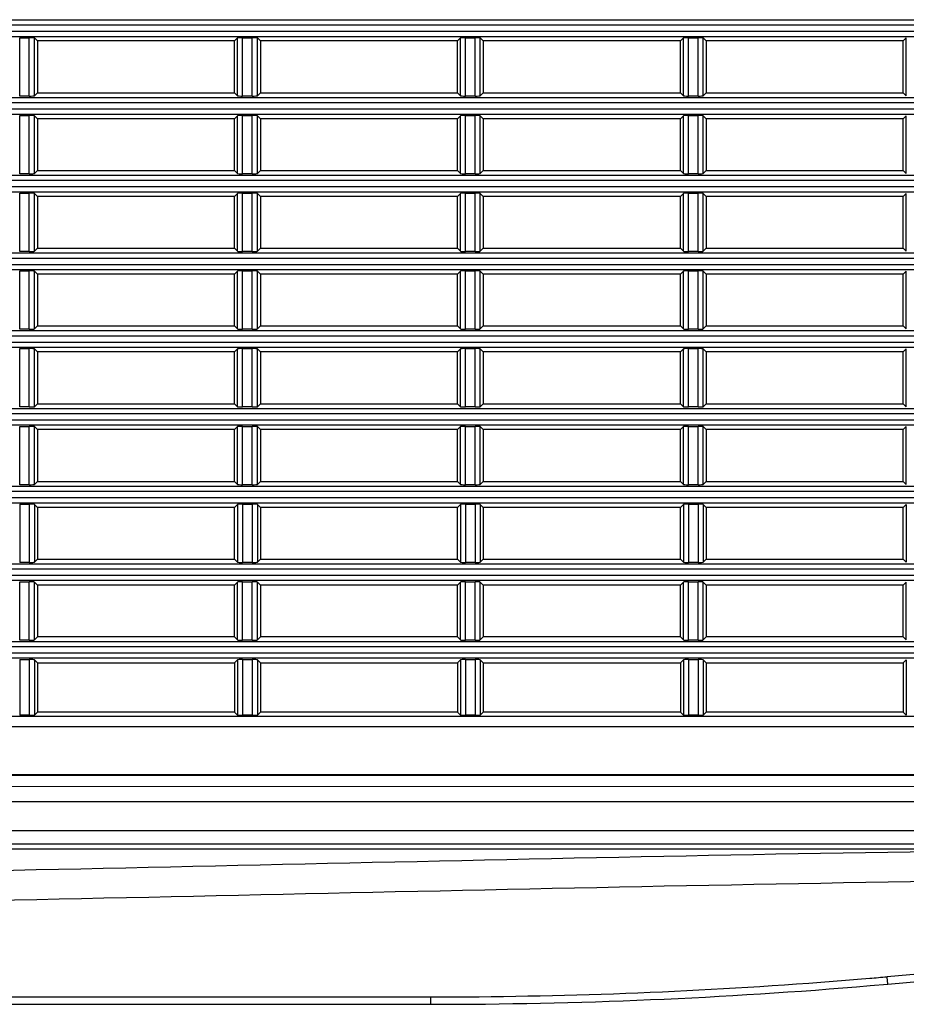
# Model space of a CAD drawing. Units: millimetres. Extents: x 0 to 1150, y 0 to 800.
# Drawn here: x 984 to 1018, y 374 to 412 of the extents above; entities that cross this region are included whole.
import ezdxf

# ---------------------------------------------------------------- set-up
doc = ezdxf.new("R2010")
doc.units = ezdxf.units.MM
doc.header["$LTSCALE"] = 65.395
doc.layers.get('0').update_dxf_attribs({"linetype": 'CONTINUOUS'})

msp = doc.modelspace()

# ---------------------------------------------------------------- linework, layer by layer
at = {"color": 7, "linetype": 'Continuous'}
for p, q in [((929.2878, 411.6361), (1108.1077, 411.6361)), ((929.2977, 411.4364), (1108.0977, 411.4364)), ((929.2977, 411.1933), (1108.0977, 411.1933)), ((929.2878, 410.9935), (1108.1077, 410.9935)), ((984.2133, 408.689), (984.2133, 410.9406)), ((984.2133, 410.9406), (984.5822, 410.9406)), ((984.5822, 408.689), (984.5822, 410.9406)), ((984.7819, 408.699), (984.7819, 410.9307)), ((984.7819, 410.9307), (984.8977, 410.8148)), ((984.8977, 410.8148), (984.8977, 408.8148)), ((992.4977, 410.8148), (984.8977, 410.8148)), ((992.4977, 410.8148), (992.6136, 410.9307)), ((992.4977, 408.8148), (992.4977, 410.8148)), ((992.6136, 408.699), (992.6136, 410.9307)), ((992.8133, 408.689), (992.8133, 410.9406)), ((992.8133, 410.9406), (993.1822, 410.9406)), ((993.1822, 408.689), (993.1822, 410.9406)), ((993.3819, 408.699), (993.3819, 410.9307)), ((993.3819, 410.9307), (993.4977, 410.8148)), ((993.4977, 410.8148), (993.4977, 408.8148)), ((1001.0977, 410.8148), (993.4977, 410.8148)), ((1001.0977, 410.8148), (1001.2136, 410.9307)), ((1001.0977, 408.8148), (1001.0977, 410.8148)), ((1001.2136, 408.699), (1001.2136, 410.9307)), ((1001.4133, 408.689), (1001.4133, 410.9406)), ((1001.4133, 410.9406), (1001.7822, 410.9406)), ((1001.7822, 408.689), (1001.7822, 410.9406)), ((1001.9819, 408.699), (1001.9819, 410.9307)), ((1001.9819, 410.9307), (1002.0977, 410.8148)), ((1002.0977, 410.8148), (1002.0977, 408.8148)), ((1009.6977, 410.8148), (1002.0977, 410.8148)), ((1009.6977, 410.8148), (1009.8136, 410.9307)), ((1009.6977, 408.8148), (1009.6977, 410.8148)), ((1009.8136, 408.699), (1009.8136, 410.9307)), ((1010.0133, 410.9406), (1010.3822, 410.9406)), ((1010.0133, 408.689), (1010.0133, 410.9406)), ((1010.3822, 408.689), (1010.3822, 410.9406)), ((1010.5819, 408.699), (1010.5819, 410.9307)), ((1010.5819, 410.9307), (1010.6977, 410.8148)), ((1018.2977, 410.8148), (1010.6977, 410.8148)), ((1010.6977, 410.8148), (1010.6977, 408.8148)), ((1018.2977, 410.8148), (1018.4136, 410.9307)), ((1018.2977, 408.8148), (1018.2977, 410.8148)), ((1018.4136, 408.699), (1018.4136, 410.9307)), ((929.2878, 408.6361), (1108.1077, 408.6361)), ((984.5822, 408.689), (984.2133, 408.689)), ((984.8977, 408.8148), (984.7819, 408.699)), ((984.8977, 408.8148), (992.4977, 408.8148)), ((992.6136, 408.699), (992.4977, 408.8148)), ((993.1822, 408.689), (992.8133, 408.689)), ((993.4977, 408.8148), (993.3819, 408.699)), ((993.4977, 408.8148), (1001.0977, 408.8148)), ((1001.2136, 408.699), (1001.0977, 408.8148)), ((1001.7822, 408.689), (1001.4133, 408.689)), ((1002.0977, 408.8148), (1001.9819, 408.699)), ((1002.0977, 408.8148), (1009.6977, 408.8148)), ((1009.8136, 408.699), (1009.6977, 408.8148)), ((1010.3822, 408.689), (1010.0133, 408.689)), ((1010.6977, 408.8148), (1010.5819, 408.699)), ((1010.6977, 408.8148), (1018.2977, 408.8148)), ((1018.4136, 408.699), (1018.2977, 408.8148)), ((929.2977, 408.4364), (1108.0977, 408.4364)), ((929.2977, 408.1933), (1108.0977, 408.1933)), ((929.2878, 407.9935), (1108.1077, 407.9935)), ((984.2133, 405.689), (984.2133, 407.9406)), ((984.2133, 407.9406), (984.5822, 407.9406)), ((984.5822, 405.689), (984.5822, 407.9406)), ((984.7819, 405.699), (984.7819, 407.9307)), ((984.7819, 407.9307), (984.8977, 407.8148)), ((984.8977, 407.8148), (984.8977, 405.8148)), ((992.4977, 407.8148), (984.8977, 407.8148)), ((992.4977, 407.8148), (992.6136, 407.9307)), ((992.4977, 405.8148), (992.4977, 407.8148)), ((992.6136, 405.699), (992.6136, 407.9307)), ((992.8133, 405.689), (992.8133, 407.9406)), ((992.8133, 407.9406), (993.1822, 407.9406)), ((993.1822, 405.689), (993.1822, 407.9406)), ((993.3819, 405.699), (993.3819, 407.9307)), ((993.3819, 407.9307), (993.4977, 407.8148)), ((993.4977, 407.8148), (993.4977, 405.8148)), ((1001.0977, 407.8148), (993.4977, 407.8148)), ((1001.0977, 407.8148), (1001.2136, 407.9307)), ((1001.0977, 405.8148), (1001.0977, 407.8148)), ((1001.2136, 405.699), (1001.2136, 407.9307)), ((1001.4133, 405.689), (1001.4133, 407.9406)), ((1001.4133, 407.9406), (1001.7822, 407.9406)), ((1001.7822, 405.689), (1001.7822, 407.9406)), ((1001.9819, 405.699), (1001.9819, 407.9307)), ((1001.9819, 407.9307), (1002.0977, 407.8148)), ((1002.0977, 407.8148), (1002.0977, 405.8148)), ((1009.6977, 407.8148), (1002.0977, 407.8148)), ((1009.6977, 407.8148), (1009.8136, 407.9307)), ((1009.6977, 405.8148), (1009.6977, 407.8148)), ((1009.8136, 405.699), (1009.8136, 407.9307)), ((1010.0133, 407.9406), (1010.3822, 407.9406)), ((1010.0133, 405.689), (1010.0133, 407.9406)), ((1010.3822, 405.689), (1010.3822, 407.9406)), ((1010.5819, 405.699), (1010.5819, 407.9307)), ((1010.5819, 407.9307), (1010.6977, 407.8148)), ((1018.2977, 407.8148), (1010.6977, 407.8148)), ((1010.6977, 407.8148), (1010.6977, 405.8148)), ((1018.2977, 407.8148), (1018.4136, 407.9307)), ((1018.2977, 405.8148), (1018.2977, 407.8148)), ((1018.4136, 405.699), (1018.4136, 407.9307)), ((929.2878, 405.6361), (1108.1077, 405.6361)), ((984.5822, 405.689), (984.2133, 405.689)), ((984.8977, 405.8148), (984.7819, 405.699)), ((984.8977, 405.8148), (992.4977, 405.8148)), ((992.6136, 405.699), (992.4977, 405.8148)), ((993.1822, 405.689), (992.8133, 405.689)), ((993.4977, 405.8148), (993.3819, 405.699)), ((993.4977, 405.8148), (1001.0977, 405.8148)), ((1001.2136, 405.699), (1001.0977, 405.8148)), ((1001.7822, 405.689), (1001.4133, 405.689)), ((1002.0977, 405.8148), (1001.9819, 405.699)), ((1002.0977, 405.8148), (1009.6977, 405.8148)), ((1009.8136, 405.699), (1009.6977, 405.8148)), ((1010.3822, 405.689), (1010.0133, 405.689)), ((1010.6977, 405.8148), (1010.5819, 405.699)), ((1010.6977, 405.8148), (1018.2977, 405.8148)), ((1018.4136, 405.699), (1018.2977, 405.8148)), ((929.2977, 405.4364), (1108.0977, 405.4364)), ((929.2977, 405.1933), (1108.0977, 405.1933)), ((929.2878, 404.9935), (1108.1077, 404.9935)), ((984.2133, 402.689), (984.2133, 404.9406)), ((984.2133, 404.9406), (984.5822, 404.9406)), ((984.5822, 402.689), (984.5822, 404.9406)), ((984.7819, 402.699), (984.7819, 404.9307)), ((984.7819, 404.9307), (984.8977, 404.8148)), ((984.8977, 404.8148), (984.8977, 402.8148)), ((992.4977, 404.8148), (984.8977, 404.8148)), ((992.4977, 404.8148), (992.6136, 404.9307)), ((992.4977, 402.8148), (992.4977, 404.8148)), ((992.6136, 402.699), (992.6136, 404.9307)), ((992.8133, 402.689), (992.8133, 404.9406)), ((992.8133, 404.9406), (993.1822, 404.9406)), ((993.1822, 402.689), (993.1822, 404.9406)), ((993.3819, 402.699), (993.3819, 404.9307)), ((993.3819, 404.9307), (993.4977, 404.8148)), ((993.4977, 404.8148), (993.4977, 402.8148)), ((1001.0977, 404.8148), (993.4977, 404.8148)), ((1001.0977, 404.8148), (1001.2136, 404.9307)), ((1001.0977, 402.8148), (1001.0977, 404.8148)), ((1001.2136, 402.699), (1001.2136, 404.9307)), ((1001.4133, 402.689), (1001.4133, 404.9406)), ((1001.4133, 404.9406), (1001.7822, 404.9406)), ((1001.7822, 402.689), (1001.7822, 404.9406)), ((1001.9819, 402.699), (1001.9819, 404.9307)), ((1001.9819, 404.9307), (1002.0977, 404.8148)), ((1002.0977, 404.8148), (1002.0977, 402.8148)), ((1009.6977, 404.8148), (1002.0977, 404.8148)), ((1009.6977, 404.8148), (1009.8136, 404.9307)), ((1009.6977, 402.8148), (1009.6977, 404.8148)), ((1009.8136, 402.699), (1009.8136, 404.9307)), ((1010.0133, 404.9406), (1010.3822, 404.9406)), ((1010.0133, 402.689), (1010.0133, 404.9406)), ((1010.3822, 402.689), (1010.3822, 404.9406)), ((1010.5819, 402.699), (1010.5819, 404.9307)), ((1010.5819, 404.9307), (1010.6977, 404.8148)), ((1018.2977, 404.8148), (1010.6977, 404.8148)), ((1010.6977, 404.8148), (1010.6977, 402.8148)), ((1018.2977, 404.8148), (1018.4136, 404.9307)), ((1018.2977, 402.8148), (1018.2977, 404.8148)), ((1018.4136, 402.699), (1018.4136, 404.9307)), ((984.8977, 402.8148), (984.7819, 402.699)), ((984.8977, 402.8148), (992.4977, 402.8148)), ((992.6136, 402.699), (992.4977, 402.8148)), ((993.4977, 402.8148), (993.3819, 402.699)), ((993.4977, 402.8148), (1001.0977, 402.8148)), ((1001.2136, 402.699), (1001.0977, 402.8148)), ((1002.0977, 402.8148), (1001.9819, 402.699)), ((1002.0977, 402.8148), (1009.6977, 402.8148)), ((1009.8136, 402.699), (1009.6977, 402.8148)), ((1010.6977, 402.8148), (1010.5819, 402.699)), ((1010.6977, 402.8148), (1018.2977, 402.8148)), ((1018.4136, 402.699), (1018.2977, 402.8148)), ((929.2878, 402.6361), (1108.1077, 402.6361)), ((929.2977, 402.4364), (1108.0977, 402.4364)), ((984.5822, 402.689), (984.2133, 402.689)), ((993.1822, 402.689), (992.8133, 402.689)), ((1001.7822, 402.689), (1001.4133, 402.689)), ((1010.3822, 402.689), (1010.0133, 402.689)), ((929.2977, 402.1933), (1108.0977, 402.1933)), ((929.2878, 401.9935), (1108.1077, 401.9935)), ((984.2133, 399.689), (984.2133, 401.9406)), ((984.2133, 401.9406), (984.5822, 401.9406)), ((984.5822, 399.689), (984.5822, 401.9406)), ((984.7819, 399.699), (984.7819, 401.9307)), ((984.7819, 401.9307), (984.8977, 401.8148)), ((984.8977, 401.8148), (984.8977, 399.8148)), ((992.4977, 401.8148), (984.8977, 401.8148)), ((992.4977, 401.8148), (992.6136, 401.9307)), ((992.4977, 399.8148), (992.4977, 401.8148)), ((992.6136, 399.699), (992.6136, 401.9307)), ((992.8133, 399.689), (992.8133, 401.9406)), ((992.8133, 401.9406), (993.1822, 401.9406)), ((993.1822, 399.689), (993.1822, 401.9406)), ((993.3819, 399.699), (993.3819, 401.9307)), ((993.3819, 401.9307), (993.4977, 401.8148)), ((993.4977, 401.8148), (993.4977, 399.8148)), ((1001.0977, 401.8148), (993.4977, 401.8148)), ((1001.0977, 401.8148), (1001.2136, 401.9307)), ((1001.0977, 399.8148), (1001.0977, 401.8148)), ((1001.2136, 399.699), (1001.2136, 401.9307)), ((1001.4133, 401.9406), (1001.7822, 401.9406)), ((1001.4133, 399.689), (1001.4133, 401.9406)), ((1001.7822, 399.689), (1001.7822, 401.9406)), ((1001.9819, 399.699), (1001.9819, 401.9307)), ((1001.9819, 401.9307), (1002.0977, 401.8148)), ((1009.6977, 401.8148), (1002.0977, 401.8148)), ((1002.0977, 401.8148), (1002.0977, 399.8148)), ((1009.6977, 401.8148), (1009.8136, 401.9307)), ((1009.6977, 399.8148), (1009.6977, 401.8148)), ((1009.8136, 399.699), (1009.8136, 401.9307)), ((1010.0133, 401.9406), (1010.3822, 401.9406)), ((1010.0133, 399.689), (1010.0133, 401.9406)), ((1010.3822, 399.689), (1010.3822, 401.9406)), ((1010.5819, 401.9307), (1010.6977, 401.8148)), ((1010.5819, 399.699), (1010.5819, 401.9307)), ((1018.2977, 401.8148), (1010.6977, 401.8148)), ((1010.6977, 401.8148), (1010.6977, 399.8148)), ((1018.2977, 401.8148), (1018.4136, 401.9307)), ((1018.2977, 399.8148), (1018.2977, 401.8148)), ((1018.4136, 399.699), (1018.4136, 401.9307)), ((984.8977, 399.8148), (984.7819, 399.699)), ((984.8977, 399.8148), (992.4977, 399.8148)), ((992.6136, 399.699), (992.4977, 399.8148)), ((993.4977, 399.8148), (993.3819, 399.699)), ((993.4977, 399.8148), (1001.0977, 399.8148)), ((1001.2136, 399.699), (1001.0977, 399.8148)), ((1002.0977, 399.8148), (1001.9819, 399.699)), ((1002.0977, 399.8148), (1009.6977, 399.8148)), ((1009.8136, 399.699), (1009.6977, 399.8148)), ((1010.6977, 399.8148), (1010.5819, 399.699)), ((1010.6977, 399.8148), (1018.2977, 399.8148)), ((1018.4136, 399.699), (1018.2977, 399.8148)), ((929.2878, 399.6361), (1108.1077, 399.6361)), ((929.2977, 399.4364), (1108.0977, 399.4364)), ((984.5822, 399.689), (984.2133, 399.689)), ((993.1822, 399.689), (992.8133, 399.689)), ((1001.7822, 399.689), (1001.4133, 399.689)), ((1010.3822, 399.689), (1010.0133, 399.689)), ((929.2977, 399.1933), (1108.0977, 399.1933)), ((929.2878, 398.9935), (1108.1077, 398.9935)), ((984.2133, 396.689), (984.2133, 398.9406)), ((984.2133, 398.9406), (984.5822, 398.9406)), ((984.5822, 396.689), (984.5822, 398.9406)), ((984.7819, 396.699), (984.7819, 398.9307)), ((984.7819, 398.9307), (984.8977, 398.8148)), ((984.8977, 398.8148), (984.8977, 396.8148)), ((992.4977, 398.8148), (984.8977, 398.8148)), ((992.4977, 398.8148), (992.6136, 398.9307)), ((992.4977, 396.8148), (992.4977, 398.8148)), ((992.6136, 396.699), (992.6136, 398.9307)), ((992.8133, 396.689), (992.8133, 398.9406)), ((992.8133, 398.9406), (993.1822, 398.9406)), ((993.1822, 396.689), (993.1822, 398.9406)), ((993.3819, 396.699), (993.3819, 398.9307)), ((993.3819, 398.9307), (993.4977, 398.8148)), ((993.4977, 398.8148), (993.4977, 396.8148)), ((1001.0977, 398.8148), (993.4977, 398.8148)), ((1001.0977, 398.8148), (1001.2136, 398.9307)), ((1001.0977, 396.8148), (1001.0977, 398.8148)), ((1001.2136, 396.699), (1001.2136, 398.9307)), ((1001.4133, 398.9406), (1001.7822, 398.9406)), ((1001.4133, 396.689), (1001.4133, 398.9406)), ((1001.7822, 396.689), (1001.7822, 398.9406)), ((1001.9819, 398.9307), (1002.0977, 398.8148)), ((1001.9819, 396.699), (1001.9819, 398.9307)), ((1009.6977, 398.8148), (1002.0977, 398.8148)), ((1002.0977, 398.8148), (1002.0977, 396.8148)), ((1009.6977, 398.8148), (1009.8136, 398.9307)), ((1009.6977, 396.8148), (1009.6977, 398.8148)), ((1009.8136, 396.699), (1009.8136, 398.9307)), ((1010.0133, 398.9406), (1010.3822, 398.9406)), ((1010.0133, 396.689), (1010.0133, 398.9406)), ((1010.3822, 396.689), (1010.3822, 398.9406)), ((1010.5819, 398.9307), (1010.6977, 398.8148)), ((1010.5819, 396.699), (1010.5819, 398.9307)), ((1018.2977, 398.8148), (1010.6977, 398.8148)), ((1010.6977, 398.8148), (1010.6977, 396.8148)), ((1018.2977, 398.8148), (1018.4136, 398.9307)), ((1018.2977, 396.8148), (1018.2977, 398.8148)), ((1018.4136, 396.699), (1018.4136, 398.9307)), ((984.8977, 396.8148), (984.7819, 396.699)), ((984.8977, 396.8148), (992.4977, 396.8148)), ((992.6136, 396.699), (992.4977, 396.8148)), ((993.4977, 396.8148), (993.3819, 396.699)), ((993.4977, 396.8148), (1001.0977, 396.8148)), ((1001.2136, 396.699), (1001.0977, 396.8148)), ((1002.0977, 396.8148), (1001.9819, 396.699)), ((1002.0977, 396.8148), (1009.6977, 396.8148)), ((1009.8136, 396.699), (1009.6977, 396.8148)), ((1010.6977, 396.8148), (1010.5819, 396.699)), ((1010.6977, 396.8148), (1018.2977, 396.8148)), ((1018.4136, 396.699), (1018.2977, 396.8148)), ((929.2878, 396.6361), (1108.1077, 396.6361)), ((929.2977, 396.4364), (1108.0977, 396.4364)), ((984.5822, 396.689), (984.2133, 396.689)), ((993.1822, 396.689), (992.8133, 396.689)), ((1001.7822, 396.689), (1001.4133, 396.689)), ((1010.3822, 396.689), (1010.0133, 396.689)), ((929.2878, 395.9935), (1108.1077, 395.9935)), ((929.2977, 396.1933), (1108.0977, 396.1933)), ((984.2133, 393.689), (984.2133, 395.9406)), ((984.2133, 395.9406), (984.5822, 395.9406)), ((984.5822, 393.689), (984.5822, 395.9406)), ((984.7819, 393.699), (984.7819, 395.9307)), ((984.7819, 395.9307), (984.8977, 395.8148)), ((984.8977, 395.8148), (984.8977, 393.8148)), ((992.4977, 395.8148), (984.8977, 395.8148)), ((992.4977, 395.8148), (992.6136, 395.9307)), ((992.4977, 393.8148), (992.4977, 395.8148)), ((992.6136, 393.699), (992.6136, 395.9307)), ((992.8133, 393.689), (992.8133, 395.9406)), ((992.8133, 395.9406), (993.1822, 395.9406)), ((993.1822, 393.689), (993.1822, 395.9406)), ((993.3819, 395.9307), (993.4977, 395.8148)), ((993.3819, 393.699), (993.3819, 395.9307)), ((993.4977, 395.8148), (993.4977, 393.8148)), ((1001.0977, 395.8148), (993.4977, 395.8148)), ((1001.0977, 395.8148), (1001.2136, 395.9307)), ((1001.0977, 393.8148), (1001.0977, 395.8148)), ((1001.2136, 393.699), (1001.2136, 395.9307)), ((1001.4133, 395.9406), (1001.7822, 395.9406)), ((1001.4133, 393.689), (1001.4133, 395.9406)), ((1001.7822, 393.689), (1001.7822, 395.9406)), ((1001.9819, 395.9307), (1002.0977, 395.8148)), ((1001.9819, 393.699), (1001.9819, 395.9307)), ((1009.6977, 395.8148), (1002.0977, 395.8148)), ((1002.0977, 395.8148), (1002.0977, 393.8148)), ((1009.6977, 395.8148), (1009.8136, 395.9307)), ((1009.6977, 393.8148), (1009.6977, 395.8148)), ((1009.8136, 393.699), (1009.8136, 395.9307)), ((1010.0133, 395.9406), (1010.3822, 395.9406)), ((1010.0133, 393.689), (1010.0133, 395.9406)), ((1010.3822, 393.689), (1010.3822, 395.9406)), ((1010.5819, 395.9307), (1010.6977, 395.8148)), ((1010.5819, 393.699), (1010.5819, 395.9307)), ((1018.2977, 395.8148), (1010.6977, 395.8148)), ((1010.6977, 395.8148), (1010.6977, 393.8148)), ((1018.2977, 395.8148), (1018.4136, 395.9307)), ((1018.2977, 393.8148), (1018.2977, 395.8148)), ((1018.4136, 393.699), (1018.4136, 395.9307)), ((984.8977, 393.8148), (984.7819, 393.699)), ((984.8977, 393.8148), (992.4977, 393.8148)), ((992.6136, 393.699), (992.4977, 393.8148)), ((993.4977, 393.8148), (993.3819, 393.699)), ((993.4977, 393.8148), (1001.0977, 393.8148)), ((1001.2136, 393.699), (1001.0977, 393.8148)), ((1002.0977, 393.8148), (1001.9819, 393.699)), ((1002.0977, 393.8148), (1009.6977, 393.8148)), ((1009.8136, 393.699), (1009.6977, 393.8148)), ((1010.6977, 393.8148), (1010.5819, 393.699)), ((1010.6977, 393.8148), (1018.2977, 393.8148)), ((1018.4136, 393.699), (1018.2977, 393.8148)), ((929.2878, 393.6361), (1108.1077, 393.6361)), ((929.2977, 393.4364), (1108.0977, 393.4364)), ((984.5822, 393.689), (984.2133, 393.689)), ((993.1822, 393.689), (992.8133, 393.689)), ((1001.7822, 393.689), (1001.4133, 393.689)), ((1010.3822, 393.689), (1010.0133, 393.689)), ((929.2878, 392.9935), (1108.1077, 392.9935)), ((929.2977, 393.1933), (1108.0977, 393.1933)), ((984.2133, 392.9406), (984.2133, 390.689)), ((984.2133, 392.9406), (984.5822, 392.9406)), ((984.5822, 392.9406), (984.5822, 390.689)), ((992.8133, 392.9406), (993.1822, 392.9406)), ((992.8133, 392.9406), (992.8133, 390.689)), ((993.1822, 392.9406), (993.1822, 390.689)), ((1001.4133, 392.9406), (1001.7822, 392.9406)), ((1001.4133, 392.9406), (1001.4133, 390.689)), ((1001.7822, 392.9406), (1001.7822, 390.689)), ((1010.0133, 392.9406), (1010.3822, 392.9406)), ((1010.0133, 392.9406), (1010.0133, 390.689)), ((1010.3822, 392.9406), (1010.3822, 390.689)), ((984.7819, 392.9307), (984.8977, 392.8148)), ((984.7819, 392.9307), (984.7819, 390.699)), ((984.8977, 392.8148), (984.8977, 390.8148)), ((992.4977, 392.8148), (984.8977, 392.8148)), ((992.4977, 392.8148), (992.6136, 392.9307)), ((992.4977, 390.8148), (992.4977, 392.8148)), ((992.6136, 392.9307), (992.6136, 390.699)), ((993.3819, 392.9307), (993.4977, 392.8148)), ((993.3819, 392.9307), (993.3819, 390.699)), ((1001.0977, 392.8148), (993.4977, 392.8148)), ((993.4977, 392.8148), (993.4977, 390.8148)), ((1001.0977, 392.8148), (1001.2136, 392.9307)), ((1001.0977, 390.8148), (1001.0977, 392.8148)), ((1001.2136, 392.9307), (1001.2136, 390.699)), ((1001.9819, 392.9307), (1002.0977, 392.8148)), ((1001.9819, 392.9307), (1001.9819, 390.699)), ((1009.6977, 392.8148), (1002.0977, 392.8148)), ((1002.0977, 392.8148), (1002.0977, 390.8148)), ((1009.6977, 392.8148), (1009.8136, 392.9307)), ((1009.6977, 390.8148), (1009.6977, 392.8148)), ((1009.8136, 392.9307), (1009.8136, 390.699)), ((1010.5819, 392.9307), (1010.6977, 392.8148)), ((1010.5819, 392.9307), (1010.5819, 390.699)), ((1018.2977, 392.8148), (1010.6977, 392.8148)), ((1010.6977, 392.8148), (1010.6977, 390.8148)), ((1018.2977, 392.8148), (1018.4136, 392.9307)), ((1018.2977, 390.8148), (1018.2977, 392.8148)), ((1018.4136, 392.9307), (1018.4136, 390.699)), ((984.5822, 390.689), (984.2133, 390.689)), ((984.8977, 390.8148), (984.7819, 390.699)), ((984.8977, 390.8148), (992.4977, 390.8148)), ((992.6136, 390.699), (992.4977, 390.8148)), ((993.1822, 390.689), (992.8133, 390.689)), ((993.4977, 390.8148), (993.3819, 390.699)), ((993.4977, 390.8148), (1001.0977, 390.8148)), ((1001.2136, 390.699), (1001.0977, 390.8148)), ((1001.7822, 390.689), (1001.4133, 390.689)), ((1002.0977, 390.8148), (1001.9819, 390.699)), ((1002.0977, 390.8148), (1009.6977, 390.8148)), ((1009.8136, 390.699), (1009.6977, 390.8148)), ((1010.3822, 390.689), (1010.0133, 390.689)), ((1010.6977, 390.8148), (1010.5819, 390.699)), ((1010.6977, 390.8148), (1018.2977, 390.8148)), ((1018.4136, 390.699), (1018.2977, 390.8148)), ((929.2878, 390.6361), (1108.1077, 390.6361)), ((929.2977, 390.4364), (1108.0977, 390.4364)), ((1108.1077, 389.9935), (929.2878, 389.9935)), ((929.2977, 390.1933), (1108.0977, 390.1933)), ((984.2133, 387.689), (984.2133, 389.9406)), ((984.2133, 389.9406), (984.5822, 389.9406)), ((984.5822, 387.689), (984.5822, 389.9406)), ((984.7819, 389.9307), (984.8977, 389.8148)), ((984.7819, 387.699), (984.7819, 389.9307)), ((992.4977, 389.8148), (992.6136, 389.9307)), ((992.6136, 387.699), (992.6136, 389.9307)), ((992.8133, 389.9406), (993.1822, 389.9406)), ((992.8133, 387.689), (992.8133, 389.9406)), ((993.1822, 387.689), (993.1822, 389.9406)), ((993.3819, 389.9307), (993.4977, 389.8148)), ((993.3819, 387.699), (993.3819, 389.9307)), ((1001.0977, 389.8148), (1001.2136, 389.9307)), ((1001.2136, 387.699), (1001.2136, 389.9307)), ((1001.4133, 389.9406), (1001.7822, 389.9406)), ((1001.4133, 387.689), (1001.4133, 389.9406)), ((1001.7822, 387.689), (1001.7822, 389.9406)), ((1001.9819, 389.9307), (1002.0977, 389.8148)), ((1001.9819, 387.699), (1001.9819, 389.9307)), ((1009.6977, 389.8148), (1009.8136, 389.9307)), ((1009.8136, 387.699), (1009.8136, 389.9307)), ((1010.0133, 389.9406), (1010.3822, 389.9406)), ((1010.0133, 387.689), (1010.0133, 389.9406)), ((1010.3822, 387.689), (1010.3822, 389.9406)), ((1010.5819, 389.9307), (1010.6977, 389.8148)), ((1010.5819, 387.699), (1010.5819, 389.9307)), ((1018.2977, 389.8148), (1018.4136, 389.9307)), ((1018.4136, 387.699), (1018.4136, 389.9307)), ((984.8977, 389.8148), (984.8977, 387.8148)), ((992.4977, 389.8148), (984.8977, 389.8148)), ((992.4977, 387.8148), (992.4977, 389.8148)), ((1001.0977, 389.8148), (993.4977, 389.8148)), ((993.4977, 389.8148), (993.4977, 387.8148)), ((1001.0977, 387.8148), (1001.0977, 389.8148)), ((1009.6977, 389.8148), (1002.0977, 389.8148)), ((1002.0977, 389.8148), (1002.0977, 387.8148)), ((1009.6977, 387.8148), (1009.6977, 389.8148)), ((1018.2977, 389.8148), (1010.6977, 389.8148)), ((1010.6977, 389.8148), (1010.6977, 387.8148)), ((1018.2977, 387.8148), (1018.2977, 389.8148)), ((929.2878, 387.6361), (1108.1077, 387.6361)), ((984.5822, 387.689), (984.2133, 387.689)), ((984.8977, 387.8148), (984.7819, 387.699)), ((992.4977, 387.8148), (984.8977, 387.8148)), ((992.6136, 387.699), (992.4977, 387.8148)), ((993.1822, 387.689), (992.8133, 387.689)), ((993.4977, 387.8148), (993.3819, 387.699)), ((1001.0977, 387.8148), (993.4977, 387.8148)), ((1001.2136, 387.699), (1001.0977, 387.8148)), ((1001.7822, 387.689), (1001.4133, 387.689)), ((1002.0977, 387.8148), (1001.9819, 387.699)), ((1009.6977, 387.8148), (1002.0977, 387.8148)), ((1009.8136, 387.699), (1009.6977, 387.8148)), ((1010.3822, 387.689), (1010.0133, 387.689)), ((1010.6977, 387.8148), (1010.5819, 387.699)), ((1018.2977, 387.8148), (1010.6977, 387.8148)), ((1018.4136, 387.699), (1018.2977, 387.8148)), ((1108.0977, 387.4364), (929.2977, 387.4364)), ((1108.1077, 386.9935), (929.2878, 386.9935)), ((1108.0977, 387.1933), (929.2977, 387.1933)), ((984.2133, 386.9406), (984.2133, 384.789)), ((984.2133, 386.9406), (984.5822, 386.9406)), ((984.5822, 386.9406), (984.5822, 384.789)), ((984.7819, 386.9307), (984.8977, 386.8148)), ((984.7819, 386.9307), (984.7819, 384.799)), ((992.4977, 386.8148), (992.6136, 386.9307)), ((992.6136, 386.9307), (992.6136, 384.799)), ((992.8133, 386.9406), (993.1822, 386.9406)), ((992.8133, 386.9406), (992.8133, 384.789)), ((993.1822, 386.9406), (993.1822, 384.789)), ((993.3819, 386.9307), (993.4977, 386.8148)), ((993.3819, 386.9307), (993.3819, 384.799)), ((1001.0977, 386.8148), (1001.2136, 386.9307)), ((1001.2136, 386.9307), (1001.2136, 384.799)), ((1001.4133, 386.9406), (1001.7822, 386.9406)), ((1001.4133, 386.9406), (1001.4133, 384.789)), ((1001.7822, 386.9406), (1001.7822, 384.789)), ((1001.9819, 386.9307), (1002.0977, 386.8148)), ((1001.9819, 386.9307), (1001.9819, 384.799)), ((1009.6977, 386.8148), (1009.8136, 386.9307)), ((1009.8136, 386.9307), (1009.8136, 384.799)), ((1010.0133, 386.9406), (1010.3822, 386.9406)), ((1010.0133, 386.9406), (1010.0133, 384.789)), ((1010.3822, 386.9406), (1010.3822, 384.789)), ((1010.5819, 386.9307), (1010.6977, 386.8148)), ((1010.5819, 386.9307), (1010.5819, 384.799)), ((1018.2977, 386.8148), (1018.4136, 386.9307)), ((1018.4136, 386.9307), (1018.4136, 384.799)), ((984.8977, 386.8148), (984.8977, 384.9148)), ((984.8977, 386.8148), (992.4977, 386.8148)), ((992.4977, 386.8148), (992.4977, 384.9148)), ((993.4977, 386.8148), (1001.0977, 386.8148)), ((993.4977, 386.8148), (993.4977, 384.9148)), ((1001.0977, 386.8148), (1001.0977, 384.9148)), ((1002.0977, 386.8148), (1009.6977, 386.8148)), ((1002.0977, 386.8148), (1002.0977, 384.9148)), ((1009.6977, 386.8148), (1009.6977, 384.9148)), ((1010.6977, 386.8148), (1018.2977, 386.8148)), ((1010.6977, 386.8148), (1010.6977, 384.9148)), ((1018.2977, 386.8148), (1018.2977, 384.9148)), ((1108.1176, 384.746), (929.2779, 384.746)), ((984.5822, 384.789), (984.2133, 384.789)), ((984.8977, 384.9148), (984.7819, 384.799)), ((992.4977, 384.9148), (984.8977, 384.9148)), ((992.6136, 384.799), (992.4977, 384.9148)), ((993.1822, 384.789), (992.8133, 384.789)), ((993.4977, 384.9148), (993.3819, 384.799)), ((1001.0977, 384.9148), (993.4977, 384.9148)), ((1001.2136, 384.799), (1001.0977, 384.9148)), ((1001.7822, 384.789), (1001.4133, 384.789)), ((1002.0977, 384.9148), (1001.9819, 384.799)), ((1009.6977, 384.9148), (1002.0977, 384.9148)), ((1009.8136, 384.799), (1009.6977, 384.9148)), ((1010.3822, 384.789), (1010.0133, 384.789)), ((1010.6977, 384.9148), (1010.5819, 384.799)), ((1018.2977, 384.9148), (1010.6977, 384.9148)), ((1018.4136, 384.799), (1018.2977, 384.9148)), ((1108.0983, 384.3468), (929.2972, 384.3468)), ((1108.1233, 382.4684), (929.2721, 382.4684)), ((1108.0995, 382.4977), (929.2939, 382.4977)), ((1120.4977, 382.0348), (928.9003, 382.0346)), ((1120.4673, 381.4551), (928.9108, 381.4551)), ((1119.3884, 380.3239), (928.9117, 380.3239)), ((918.1623, 379.6348), (1110.5027, 379.6348)), ((919.91, 379.8333), (1114.4829, 379.8333)), ((1031.6535, 375.9377), (1017.6713, 374.6991)), ((1017.7066, 374.4153), (1031.6888, 375.6543)), ((1017.0233, 374.356), (1017.7066, 374.4153)), ((963.4123, 373.9201), (1000.0543, 373.9201)), ((963.7955, 373.6348), (1000.0543, 373.6348)), ((1000.0543, 373.9201), (1000.0543, 373.6348))]:
    msp.add_line(p, q, dxfattribs=at)
for centre, radius, start, end in [((1000.0551, 573.5062), 199.5861, 274.870972, 275.06373), ((1000.0543, 573.6348), 200, 270, 274.867104), ((1000.0506, 573.602), 199.682, 270.540028, 274.869942), ((1000.0514, 573.7019), 199.7818, 270.000818, 270.539507)]:
    msp.add_arc(centre, radius, start, end, dxfattribs=at)
for centre, start_param, end_param in [((984.5822, 410.9301), 0.0523599, 1.5707963), ((992.8133, 410.9301), 1.5707963, 3.0892328), ((993.1822, 410.9301), 0.0523599, 1.5707963), ((1001.4133, 410.9301), 1.5707963, 3.0892328), ((1001.7822, 410.9301), 0.0523599, 1.5707963), ((1010.0133, 410.9301), 1.5707963, 3.0892328), ((1010.3822, 410.9301), 0.0523599, 1.5707963), ((984.5822, 408.6995), -1.5707963, -0.0523599), ((992.8133, 408.6995), -3.0892328, -1.5707963), ((993.1822, 408.6995), -1.5707963, -0.0523599), ((1001.4133, 408.6995), -3.0892328, -1.5707963), ((1001.7822, 408.6995), -1.5707963, -0.0523599), ((1010.0133, 408.6995), -3.0892328, -1.5707963), ((1010.3822, 408.6995), -1.5707963, -0.0523599), ((984.5822, 407.9301), 0.0523599, 1.5707963), ((992.8133, 407.9301), 1.5707963, 3.0892328), ((993.1822, 407.9301), 0.0523599, 1.5707963), ((1001.4133, 407.9301), 1.5707963, 3.0892328), ((1001.7822, 407.9301), 0.0523599, 1.5707963), ((1010.0133, 407.9301), 1.5707963, 3.0892328), ((1010.3822, 407.9301), 0.0523599, 1.5707963), ((984.5822, 405.6995), -1.5707963, -0.0523599), ((992.8133, 405.6995), -3.0892328, -1.5707963), ((993.1822, 405.6995), -1.5707963, -0.0523599), ((1001.4133, 405.6995), -3.0892328, -1.5707963), ((1001.7822, 405.6995), -1.5707963, -0.0523599), ((1010.0133, 405.6995), -3.0892328, -1.5707963), ((1010.3822, 405.6995), -1.5707963, -0.0523599), ((984.5822, 404.9301), 0.0523599, 1.5707963), ((992.8133, 404.9301), 1.5707963, 3.0892328), ((993.1822, 404.9301), 0.0523599, 1.5707963), ((1001.4133, 404.9301), 1.5707963, 3.0892328), ((1001.7822, 404.9301), 0.0523599, 1.5707963), ((1010.0133, 404.9301), 1.5707963, 3.0892328), ((1010.3822, 404.9301), 0.0523599, 1.5707963), ((984.5822, 402.6995), -1.5707963, -0.0523599), ((992.8133, 402.6995), -3.0892328, -1.5707963), ((993.1822, 402.6995), -1.5707963, -0.0523599), ((1001.4133, 402.6995), -3.0892328, -1.5707963), ((1001.7822, 402.6995), -1.5707963, -0.0523599), ((1010.0133, 402.6995), -3.0892328, -1.5707963), ((1010.3822, 402.6995), -1.5707963, -0.0523599), ((984.5822, 401.9301), 0.0523599, 1.5707963), ((992.8133, 401.9301), 1.5707963, 3.0892328), ((993.1822, 401.9301), 0.0523599, 1.5707963), ((1001.4133, 401.9301), 1.5707963, 3.0892328), ((1001.7822, 401.9301), 0.0523599, 1.5707963), ((1010.0133, 401.9301), 1.5707963, 3.0892328), ((1010.3822, 401.9301), 0.0523599, 1.5707963), ((984.5822, 399.6995), -1.5707963, -0.0523599), ((992.8133, 399.6995), -3.0892328, -1.5707963), ((993.1822, 399.6995), -1.5707963, -0.0523599), ((1001.4133, 399.6995), -3.0892328, -1.5707963), ((1001.7822, 399.6995), -1.5707963, -0.0523599), ((1010.0133, 399.6995), -3.0892328, -1.5707963), ((1010.3822, 399.6995), -1.5707963, -0.0523599), ((984.5822, 398.9301), 0.0523599, 1.5707963), ((992.8133, 398.9301), 1.5707963, 3.0892328), ((993.1822, 398.9301), 0.0523599, 1.5707963), ((1001.4133, 398.9301), 1.5707963, 3.0892328), ((1001.7822, 398.9301), 0.0523599, 1.5707963), ((1010.0133, 398.9301), 1.5707963, 3.0892328), ((1010.3822, 398.9301), 0.0523599, 1.5707963), ((984.5822, 396.6995), -1.5707963, -0.0523599), ((992.8133, 396.6995), -3.0892328, -1.5707963), ((993.1822, 396.6995), -1.5707963, -0.0523599), ((1001.4133, 396.6995), -3.0892328, -1.5707963), ((1001.7822, 396.6995), -1.5707963, -0.0523599), ((1010.0133, 396.6995), -3.0892328, -1.5707963), ((1010.3822, 396.6995), -1.5707963, -0.0523599), ((984.5822, 395.9301), 0.0523599, 1.5707963), ((992.8133, 395.9301), 1.5707963, 3.0892328), ((993.1822, 395.9301), 0.0523599, 1.5707963), ((1001.4133, 395.9301), 1.5707963, 3.0892328), ((1001.7822, 395.9301), 0.0523599, 1.5707963), ((1010.0133, 395.9301), 1.5707963, 3.0892328), ((1010.3822, 395.9301), 0.0523599, 1.5707963), ((984.5822, 393.6995), -1.5707963, -0.0523599), ((992.8133, 393.6995), -3.0892328, -1.5707963), ((993.1822, 393.6995), -1.5707963, -0.0523599), ((1001.4133, 393.6995), -3.0892328, -1.5707963), ((1001.7822, 393.6995), -1.5707963, -0.0523599), ((1010.0133, 393.6995), -3.0892328, -1.5707963), ((1010.3822, 393.6995), -1.5707963, -0.0523599), ((984.5822, 392.9301), 0.0523599, 1.5707963), ((992.8133, 392.9301), 1.5707963, 3.0892328), ((993.1822, 392.9301), 0.0523599, 1.5707963), ((1001.4133, 392.9301), 1.5707963, 3.0892328), ((1001.7822, 392.9301), 0.0523599, 1.5707963), ((1010.0133, 392.9301), 1.5707963, 3.0892328), ((1010.3822, 392.9301), 0.0523599, 1.5707963), ((984.5822, 390.6995), -1.5707963, -0.0523599), ((992.8133, 390.6995), -3.0892328, -1.5707963), ((993.1822, 390.6995), -1.5707963, -0.0523599), ((1001.4133, 390.6995), -3.0892328, -1.5707963), ((1001.7822, 390.6995), -1.5707963, -0.0523599), ((1010.0133, 390.6995), -3.0892328, -1.5707963), ((1010.3822, 390.6995), -1.5707963, -0.0523599), ((984.5822, 389.9301), 0.0523599, 1.5707963), ((992.8133, 389.9301), 1.5707963, 3.0892328), ((993.1822, 389.9301), 0.0523599, 1.5707963), ((1001.4133, 389.9301), 1.5707963, 3.0892328), ((1001.7822, 389.9301), 0.0523599, 1.5707963), ((1010.0133, 389.9301), 1.5707963, 3.0892328), ((1010.3822, 389.9301), 0.0523599, 1.5707963), ((984.5822, 387.6995), -1.5707963, -0.0523599), ((992.8133, 387.6995), -3.0892328, -1.5707963), ((993.1822, 387.6995), -1.5707963, -0.0523599), ((1001.4133, 387.6995), -3.0892328, -1.5707963), ((1001.7822, 387.6995), -1.5707963, -0.0523599), ((1010.0133, 387.6995), -3.0892328, -1.5707963), ((1010.3822, 387.6995), -1.5707963, -0.0523599), ((984.5822, 386.9301), 0.0523599, 1.5707963), ((992.8133, 386.9301), 1.5707963, 3.0892328), ((993.1822, 386.9301), 0.0523599, 1.5707963), ((1001.4133, 386.9301), 1.5707963, 3.0892328), ((1001.7822, 386.9301), 0.0523599, 1.5707963), ((1010.0133, 386.9301), 1.5707963, 3.0892328), ((1010.3822, 386.9301), 0.0523599, 1.5707963), ((984.5822, 384.7995), -1.5707963, -0.0523599), ((992.8133, 384.7995), -3.0892328, -1.5707963), ((993.1822, 384.7995), -1.5707963, -0.0523599), ((1001.4133, 384.7995), -3.0892328, -1.5707963), ((1001.7822, 384.7995), -1.5707963, -0.0523599), ((1010.0133, 384.7995), -3.0892328, -1.5707963), ((1010.3822, 384.7995), -1.5707963, -0.0523599)]:
    msp.add_ellipse(centre, major_axis=(0.2, 0), ratio=0.0524078, start_param=start_param, end_param=end_param, dxfattribs=at)
for points, knots in [([(1033.2711, 379.6348), (1024.0451, 379.6348), (1005.5946, 379.2893), (987.1482, 378.8617), (977.9241, 378.6731)], [0, 0, 0, 0, 0.4999984, 1, 1, 1, 1]), ([(977.9554, 377.5397), (987.1762, 377.7235), (1005.6122, 378.152), (1024.0523, 378.4937), (1033.2711, 378.4937)], [0, 0, 0, 0, 0.5001044, 1, 1, 1, 1]), ([(1017.7066, 374.4153), (1017.6998, 374.4148), (1017.7048, 374.4575), (1017.6885, 374.4989), (1017.6833, 374.5949), (1017.675, 374.661), (1017.6713, 374.6991)], [0, 0, 0, 0, 0.072157, 0.2782793, 0.5988746, 1, 1, 1, 1])]:
    msp.add_open_spline(points, degree=3, knots=knots, dxfattribs=at)

doc.saveas('drawing.dxf')
